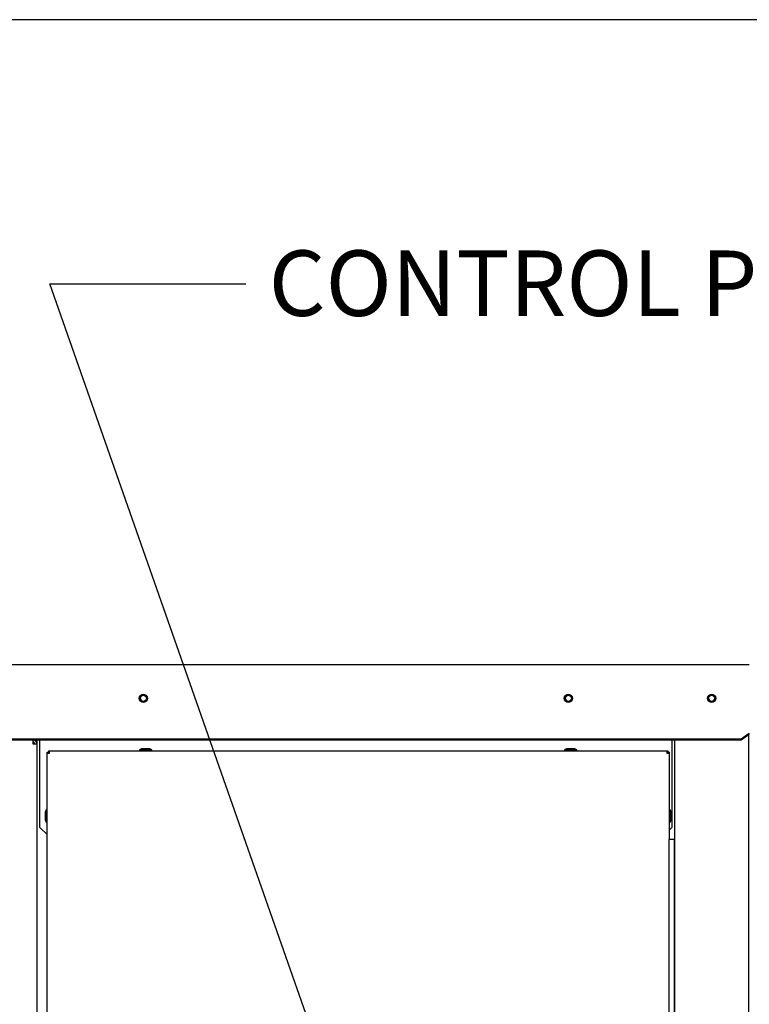
# Paper-space layout 'Layout1' of a CAD drawing. Units: inches. Extents: x 0 to 16.7, y -0.4 to 10.7.
# Drawn here: x 12.9 to 14.2, y 8.9 to 10.7 of the extents above; entities that cross this region are included whole.
import ezdxf
from ezdxf import colors
from ezdxf.entities.mleader import LeaderData, LeaderLine
from ezdxf.math import Vec2, Vec3

# ---------------------------------------------------------------- set-up
doc = ezdxf.new("R2010")
doc.units = ezdxf.units.IN
doc.header["$MEASUREMENT"] = 0
for name, color, linetype in [('0127P-0100', 7, 'Continuous'), ('0200P-0506', 7, 'Continuous'), ('0506F-2554_FAN_S', 7, 'Continuous'), ('0506F-2556_BLKHD', 7, 'Continuous'), ('0510F-3284_TOP_P', 7, 'Continuous'), ('0712F-5243_PNL_C', 7, 'Continuous'), ('0718F-4043_POST_', 7, 'Continuous'), ('0719F-3193_TOP_C', 7, 'Continuous'), ('0719F-3200_TOP_L', 7, 'Continuous'), ('0719F-3203_ANGLE', 7, 'Continuous'), ('Default', 7, 'Continuous')]:
    doc.layers.add(name, color=color, linetype=linetype)

# ---------------------------------------------------------------- blocks, each defined once
blk = doc.blocks.new('SE')
at = {"layer": '0127P-0100', "color": 7, "linetype": 'Continuous'}
for p, q in [((14.0876, 9.1595), (14.0774, 9.1595)), ((14.0774, 6.7595), (14.0774, 9.1595)), ((14.0876, 6.7595), (14.0876, 9.1595))]:
    blk.add_line(p, q, dxfattribs=at)
at = {"layer": '0200P-0506', "color": 7, "linetype": 'Continuous'}
for p, q in [((13.1092, 9.3255), (13.1054, 9.3236)), ((13.1279, 9.3236), (13.1054, 9.3236)), ((13.1054, 9.3236), (13.1054, 9.3218)), ((13.1242, 9.3255), (13.1092, 9.3255)), ((13.1279, 9.3236), (13.1242, 9.3255)), ((13.1279, 9.3218), (13.1279, 9.3236)), ((13.8892, 9.3255), (13.8854, 9.3236)), ((13.9079, 9.3236), (13.8854, 9.3236)), ((13.8854, 9.3236), (13.8854, 9.3218)), ((13.9042, 9.3255), (13.8892, 9.3255)), ((13.9079, 9.3236), (13.9042, 9.3255)), ((13.9079, 9.3218), (13.9079, 9.3236)), ((12.934, 9.2138), (12.9321, 9.21)), ((12.9321, 9.21), (12.9321, 9.195)), ((12.934, 9.2138), (12.934, 9.1913)), ((12.9359, 9.2138), (12.934, 9.2138)), ((14.0793, 9.2138), (14.0774, 9.2138)), ((14.0793, 9.1913), (14.0793, 9.2138)), ((14.0811, 9.21), (14.0793, 9.2138)), ((14.0811, 9.195), (14.0811, 9.21)), ((12.9321, 9.195), (12.934, 9.1913)), ((12.934, 9.1913), (12.9359, 9.1913)), ((14.0774, 9.1913), (14.0793, 9.1913)), ((14.0793, 9.1913), (14.0811, 9.195))]:
    blk.add_line(p, q, dxfattribs=at)
at = {"layer": '0506F-2554_FAN_S', "color": 7, "linetype": 'Continuous'}
blk.add_line((14.088, 6.6322), (14.088, 9.3416), dxfattribs=at)
blk.add_circle((14.1555, 9.4183), 0.00582, dxfattribs=at)
at = {"layer": '0506F-2556_BLKHD', "color": 7, "linetype": 'Continuous'}
for p, q in [((12.9095, 9.3416), (12.9095, 9.3348)), ((12.9095, 9.3348), (12.9168, 9.3348)), ((12.9168, 9.3348), (12.9168, 6.6311))]:
    blk.add_line(p, q, dxfattribs=at)
for radius, end in [(0.00738, 68.0037), (0.00378, 90)]:
    blk.add_arc((12.9095, 9.3348), radius, 0, end, dxfattribs=at)
at = {"layer": '0510F-3284_TOP_P', "color": 7, "linetype": 'Continuous'}
for p, q in [((12.6582, 9.4804), (14.2247, 9.4804)), ((14.2097, 9.3433), (12.6732, 9.3433)), ((14.2097, 9.3416), (12.6732, 9.3416)), ((14.2247, 9.3539), (14.2097, 9.3433)), ((14.2247, 9.3522), (14.2097, 9.3416)), ((14.2097, 9.3416), (14.2097, 9.3433)), ((14.2247, 9.3522), (14.2247, 9.3539))]:
    blk.add_line(p, q, dxfattribs=at)
for centre in [(13.1127, 9.4183), (13.8927, 9.4183), (14.1555, 9.4183)]:
    blk.add_circle(centre, 0.0075, dxfattribs=at)
at = {"layer": '0712F-5243_PNL_C', "color": 7, "linetype": 'Continuous'}
for p, q in [((12.9359, 9.3175), (12.9359, 9.3193)), ((12.9359, 9.3193), (12.9383, 9.3193)), ((12.9359, 6.6576), (12.9359, 9.3175)), ((12.9359, 9.3175), (12.9401, 9.3175)), ((12.9383, 9.3218), (12.9401, 9.3218)), ((12.9383, 9.3218), (12.9383, 9.3194)), ((12.9383, 9.3194), (12.9401, 9.3194)), ((12.9383, 9.3175), (12.9383, 9.3193)), ((12.9401, 9.3218), (14.0731, 9.3218)), ((12.9401, 9.3175), (12.9401, 9.3218)), ((14.0731, 9.3218), (14.0731, 9.3175)), ((14.0731, 9.3218), (14.075, 9.3218)), ((14.0731, 9.3194), (14.075, 9.3194)), ((14.0731, 9.3175), (14.0774, 9.3175)), ((14.075, 9.3218), (14.075, 9.3194)), ((14.0774, 9.3193), (14.075, 9.3193)), ((14.075, 9.3193), (14.075, 9.3175)), ((14.0774, 9.3193), (14.0774, 9.3175)), ((14.0774, 9.3175), (14.0774, 9.1595))]:
    blk.add_line(p, q, dxfattribs=at)
at = {"layer": '0718F-4043_POST_', "color": 7, "linetype": 'Continuous'}
blk.add_line((14.223, 9.351), (14.223, 7.3318), dxfattribs=at)
at = {"layer": '0719F-3193_TOP_C', "color": 7, "linetype": 'Continuous'}
for p, q in [((12.9229, 9.3403), (12.9229, 9.3416)), ((14.0824, 9.3416), (14.0824, 9.3403)), ((12.9229, 9.1813), (12.9229, 9.3403)), ((14.0824, 9.3403), (14.0824, 9.1813)), ((12.9229, 9.1813), (12.9359, 9.1683)), ((14.0774, 9.1763), (14.0824, 9.1813))]:
    blk.add_line(p, q, dxfattribs=at)
for centre in [(13.1127, 9.4183), (13.8927, 9.4183)]:
    blk.add_circle(centre, 0.00582, dxfattribs=at)
at = {"layer": '0719F-3200_TOP_L', "color": 7, "linetype": 'Continuous'}
for centre, start, end in [((13.1127, 9.4184), 121.1373, 300.7903), ((13.8927, 9.4184), 121.1288, 300.7986), ((14.1555, 9.4184), 180.1155, 359.8846)]:
    blk.add_arc(centre, 0.00582, start, end, dxfattribs=at)
at = {"layer": '0719F-3203_ANGLE', "color": 7, "linetype": 'Continuous'}
blk.add_line((12.9168, 9.3416), (12.9168, 9.3348), dxfattribs=at)
blk = doc.blocks.new('_SE_FILLED')
at = {"color": 0}
blk.add_line((0, 0), (-1, 0), dxfattribs=at)
blk.add_solid([(0, 0), (-1, -0.1665), (-1, 0.1665), (0, 0)], dxfattribs=at)

psp = doc.layouts.get("Layout1")

# ---------------------------------------------------------------- linework, layer by layer
at = {"layer": 'Default', "color": 7, "linetype": 'Continuous'}
psp.add_line((16.655475, 10.663556), (0.405475, 10.663556), dxfattribs=at)

# ---------------------------------------------------------------- block references
at = {"layer": 'Default'}
psp.add_blockref('SE', (0, 0), dxfattribs=at)

# ---------------------------------------------------------------- leaders
at = {"layer": 'Default', "color": 7, "linetype": 'Continuous'}
ml = psp.add_multileader_mtext('Standard', dxfattribs=at)
ml.set_content('{\\pxsm0.9;\\fArial|b0||i0||c0|p34;\\W1.;CONTROL PANEL\\P}', color=256)
ml.set_leader_properties()
ml.set_arrow_properties(name='_SE_FILLED')
ml.build(insert=Vec2(0, 0))
ml.multileader.update_dxf_attribs({"dogleg_length": 0.36, "arrow_head_size": 0.12})
ctx = ml.context
ctx.base_point, ctx.char_height, ctx.arrow_head_size, ctx.landing_gap_size = Vec3(13.300668, 10.17907), 0.12, 0.12, 0.042
notes = []
notes.append((ctx, [(0, (1, 1, 0), (12.940668, 10.17907), (1, 0), 0.36, [(0, [(13.477204, 8.651554)], 0, [])])]))
ctx.mtext.insert = Vec3(13.342668, 10.24009)
for ctx, leaders in notes:
    for number, flags, end, landing, length, lines in leaders:
        leader = LeaderData()
        leader.index, (leader.has_last_leader_line, leader.has_dogleg_vector, leader.attachment_direction) = number, flags
        leader.last_leader_point, leader.dogleg_vector, leader.dogleg_length = Vec3(end), Vec3(landing), length
        for number, points, colour, breaks in lines:
            line = LeaderLine()
            line.index, line.vertices, line.color, line.breaks = number, Vec3.list(points), colors.encode_raw_color(colour), breaks
            leader.lines.append(line)
        ctx.leaders.append(leader)

doc.saveas('drawing.dxf')
